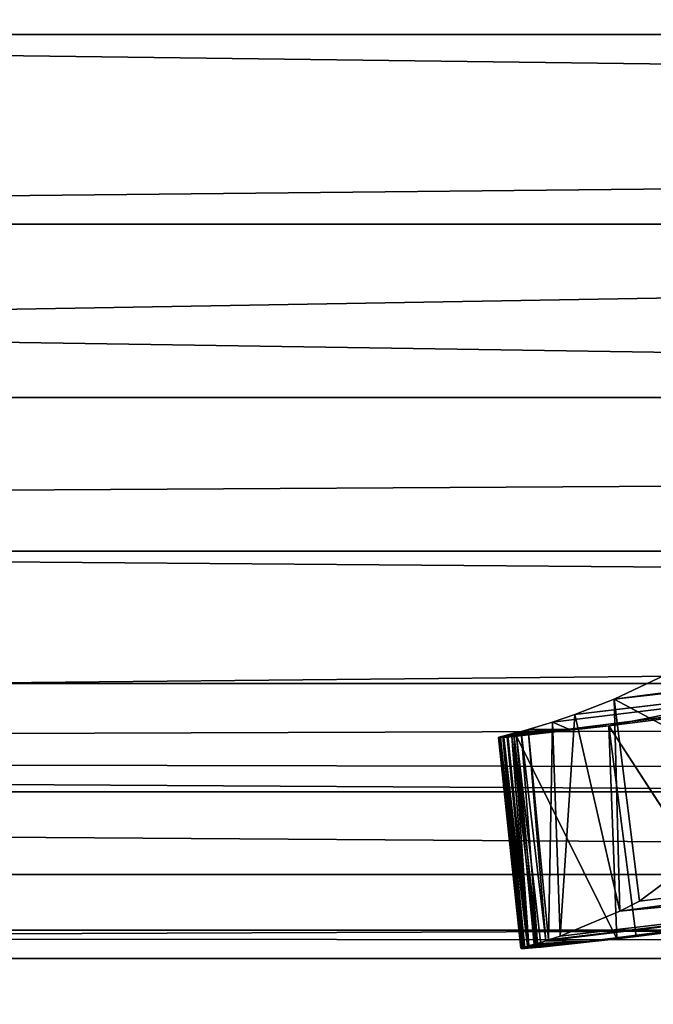
# Model space of a CAD drawing. Units: millimetres. Extents: x -3088 to 2992, y -2880 to 2880.
# Drawn here: x 925 to 931, y -284 to -275 of the extents above; entities that cross this region are included whole.
import ezdxf

# ---------------------------------------------------------------- set-up
doc = ezdxf.new("R2010")
doc.units = ezdxf.units.MM
doc.layers.get('0').update_dxf_attribs({"true_color": 0xffffff})
doc.layers.add('stal nierdzewna', color=7, linetype='Continuous', true_color=0xadadad)
doc.layers.add('teren', color=7, linetype='Continuous', true_color=0xc0c0c0)

# ---------------------------------------------------------------- blocks, each defined once
blk = doc.blocks.new('Grupa#19')
for p, q in [((4.44808, 2.3485, 20.216), (20.72388, 4.4632, 12.737)), ((21.92107, 4.3322, 15.387), (3.86536, 2.1308, 21.525)), ((4.02019, 2.0648, 22.614), (21.92107, 4.3322, 15.387)), ((4.07783, 2.2028, 21.049), (21.92107, 4.3322, 15.387)), ((4.39795, 2.0981, 23.194), (21.92107, 4.3322, 15.387)), ((4.44808, 2.3485, 20.216), (21.92107, 4.3322, 15.387)), ((8.43972, 2.9004, 24.507), (4.39795, 2.0981, 23.194)), ((4.44808, 2.3485, 20.216), (4.92358, 2.5749, 19.14)), ((4.07783, 2.2028, 21.049), (4.44808, 2.3485, 20.216)), ((4.50024, 0.3522, 20.031), (4.44808, 2.3485, 20.216)), ((4.44808, 2.3485, 20.216), (4.68477, 0.4473, 19.53)), ((4.44808, 2.3485, 20.216), (6.0714, 1.4813, 15.703)), ((3.86536, 2.1308, 21.525), (4.07783, 2.2028, 21.049)), ((3.93968, 0.1184, 21.539), (4.07783, 2.2028, 21.049)), ((4.50024, 0.3522, 20.031), (4.07783, 2.2028, 21.049)), ((3.35924, 1.9873, 22.76), (4.02019, 2.0648, 22.614)), ((3.3639, 1.9865, 22.785), (4.02019, 2.0648, 22.614)), ((3.37515, 1.9865, 22.81), (4.02019, 2.0648, 22.614)), ((3.39706, 1.9999, 22.598), (4.02019, 2.0648, 22.614)), ((3.4076, 1.9886, 22.843), (4.02019, 2.0648, 22.614)), ((4.02019, 2.0648, 22.614), (3.44097, 1.9913, 22.864)), ((3.44647, 2.0122, 22.476), (4.02019, 2.0648, 22.614)), ((3.50273, 2.0266, 22.343), (4.02019, 2.0648, 22.614)), ((3.50273, 2.0266, 22.343), (3.5723, 2.0448, 22.184)), ((4.39795, 2.0981, 23.194), (3.52686, 1.9992, 22.902)), ((3.52686, 1.9992, 22.902), (4.02019, 2.0648, 22.614)), ((3.5723, 2.0448, 22.184), (4.02019, 2.0648, 22.614)), ((3.5723, 2.0448, 22.184), (3.63861, 2.0629, 22.035)), ((3.80263, 0.0732, 21.909), (3.5723, 2.0448, 22.184)), ((3.72341, 0.0491, 22.125), (3.5723, 2.0448, 22.184)), ((3.63861, 2.0629, 22.035), (3.86536, 2.1308, 21.525)), ((3.63861, 2.0629, 22.035), (4.02019, 2.0648, 22.614)), ((3.80263, 0.0732, 21.909), (3.63861, 2.0629, 22.035)), ((3.82937, 0.0816, 21.837), (3.63861, 2.0629, 22.035)), ((3.82937, 0.0816, 21.837), (3.86536, 2.1308, 21.525)), ((3.93968, 0.1184, 21.539), (3.86536, 2.1308, 21.525)), ((4.02019, 2.0648, 22.614), (3.86536, 2.1308, 21.525)), ((4.39795, 2.0981, 23.194), (4.02019, 2.0648, 22.614)), ((4.39795, 2.0981, 23.194), (5.59227, 0.2512, 23.566)), ((4.65229, 0.1144, 23.197), (4.39795, 2.0981, 23.194)), ((4.47164, 0.0917, 23.126), (4.39795, 2.0981, 23.194)), ((3.35924, 1.9873, 22.76), (3.36013, 1.989, 22.729)), ((3.3639, 1.9865, 22.785), (3.35924, 1.9873, 22.76)), ((3.35924, 1.9873, 22.76), (3.57253, 0.0001, 22.682)), ((3.35924, 1.9873, 22.76), (3.56794, 0.0024, 22.627)), ((3.36013, 1.989, 22.729), (3.39706, 1.9999, 22.598)), ((3.56794, 0.0024, 22.627), (3.36013, 1.989, 22.729)), ((3.57182, 0.0045, 22.594), (3.36013, 1.989, 22.729)), ((3.3639, 1.9865, 22.785), (3.57253, 0.0001, 22.682)), ((3.37515, 1.9865, 22.81), (3.3639, 1.9865, 22.785)), ((3.4076, 1.9886, 22.843), (3.37515, 1.9865, 22.81)), ((3.37515, 1.9865, 22.81), (3.57253, 0.0001, 22.682)), ((3.5874, 0, 22.718), (3.37515, 1.9865, 22.81)), ((3.39706, 1.9999, 22.598), (3.44647, 2.0122, 22.476)), ((3.63236, 0.0228, 22.383), (3.39706, 1.9999, 22.598)), ((3.59136, 0.0112, 22.508), (3.39706, 1.9999, 22.598)), ((3.57182, 0.0045, 22.594), (3.39706, 1.9999, 22.598)), ((3.44097, 1.9913, 22.864), (3.4076, 1.9886, 22.843)), ((3.60684, 0.0009, 22.743), (3.4076, 1.9886, 22.843)), ((3.5874, 0, 22.718), (3.4076, 1.9886, 22.843)), ((3.63268, 0.0028, 22.765), (3.4076, 1.9886, 22.843)), ((3.48381, 1.9952, 22.884), (3.44097, 1.9913, 22.864)), ((3.63268, 0.0028, 22.765), (3.44097, 1.9913, 22.864)), ((3.44647, 2.0122, 22.476), (3.50273, 2.0266, 22.343)), ((3.63236, 0.0228, 22.383), (3.44647, 2.0122, 22.476)), ((3.6442, 0.0262, 22.348), (3.44647, 2.0122, 22.476)), ((3.52686, 1.9992, 22.902), (3.48381, 1.9952, 22.884)), ((3.7134, 0.0097, 22.812), (3.48381, 1.9952, 22.884)), ((3.63268, 0.0028, 22.765), (3.48381, 1.9952, 22.884)), ((3.69309, 0.0402, 22.209), (3.50273, 2.0266, 22.343)), ((3.72341, 0.0491, 22.125), (3.50273, 2.0266, 22.343)), ((3.50273, 2.0266, 22.343), (3.6442, 0.0262, 22.348)), ((3.7134, 0.0097, 22.812), (3.52686, 1.9992, 22.902)), ((3.52686, 1.9992, 22.902), (4.47164, 0.0917, 23.126)), ((3.75998, 0.0139, 22.835), (3.52686, 1.9992, 22.902)), ((6.0714, 1.4813, 15.703), (4.68477, 0.4473, 19.53)), ((4.50024, 0.3522, 20.031), (11.66396, 1.3179, 16.528)), ((4.68477, 0.4473, 19.53), (11.66396, 1.3179, 16.528)), ((13.28704, 1.2327, 20.149), (4.65229, 0.1144, 23.197)), ((12.99637, 1.1782, 19.48), (3.80263, 0.0732, 21.909)), ((3.82937, 0.0816, 21.837), (12.99637, 1.1782, 19.48)), ((3.93968, 0.1184, 21.539), (12.99637, 1.1782, 19.48)), ((12.99637, 1.1782, 19.48), (4.18942, 0.0681, 22.66)), ((4.50024, 0.3522, 20.031), (12.99637, 1.1782, 19.48)), ((12.99637, 1.1782, 19.48), (4.65229, 0.1144, 23.197)), ((4.68477, 0.4473, 19.53), (4.50024, 0.3522, 20.031)), ((4.50024, 0.3522, 20.031), (3.93968, 0.1184, 21.539)), ((4.65229, 0.1144, 23.197), (5.59227, 0.2512, 23.566)), ((3.93968, 0.1184, 21.539), (3.82937, 0.0816, 21.837)), ((4.18942, 0.0681, 22.66), (4.65229, 0.1144, 23.197)), ((4.47164, 0.0917, 23.126), (4.65229, 0.1144, 23.197)), ((3.56794, 0.0024, 22.627), (3.67303, 0.0149, 22.597)), ((3.57182, 0.0045, 22.594), (3.56794, 0.0024, 22.627)), ((3.56794, 0.0024, 22.627), (3.57253, 0.0001, 22.682)), ((3.57182, 0.0045, 22.594), (3.67303, 0.0149, 22.597)), ((3.59136, 0.0112, 22.508), (3.57182, 0.0045, 22.594)), ((3.57253, 0.0001, 22.682), (3.67303, 0.0149, 22.597)), ((3.57253, 0.0001, 22.682), (3.5874, 0, 22.718)), ((3.5874, 0, 22.718), (3.67303, 0.0149, 22.597)), ((3.5874, 0, 22.718), (3.60684, 0.0009, 22.743)), ((3.63236, 0.0228, 22.383), (3.59136, 0.0112, 22.508)), ((3.59136, 0.0112, 22.508), (3.67303, 0.0149, 22.597)), ((3.60684, 0.0009, 22.743), (3.67303, 0.0149, 22.597)), ((3.60684, 0.0009, 22.743), (3.63268, 0.0028, 22.765)), ((3.63236, 0.0228, 22.383), (4.18942, 0.0681, 22.66)), ((3.6442, 0.0262, 22.348), (3.63236, 0.0228, 22.383)), ((3.63236, 0.0228, 22.383), (3.67303, 0.0149, 22.597)), ((3.63268, 0.0028, 22.765), (3.7134, 0.0097, 22.812)), ((3.6442, 0.0262, 22.348), (4.18942, 0.0681, 22.66)), ((3.69309, 0.0402, 22.209), (3.6442, 0.0262, 22.348)), ((3.67303, 0.0149, 22.597), (4.18942, 0.0681, 22.66)), ((3.7134, 0.0097, 22.812), (3.67303, 0.0149, 22.597)), ((4.18942, 0.0681, 22.66), (3.69309, 0.0402, 22.209)), ((3.72341, 0.0491, 22.125), (3.69309, 0.0402, 22.209)), ((4.18942, 0.0681, 22.66), (3.7134, 0.0097, 22.812)), ((3.7134, 0.0097, 22.812), (3.75998, 0.0139, 22.835)), ((3.80263, 0.0732, 21.909), (3.72341, 0.0491, 22.125)), ((3.72341, 0.0491, 22.125), (4.18942, 0.0681, 22.66)), ((3.75998, 0.0139, 22.835), (4.47164, 0.0917, 23.126)), ((3.75998, 0.0139, 22.835), (4.18942, 0.0681, 22.66)), ((3.82937, 0.0816, 21.837), (3.80263, 0.0732, 21.909)), ((3.80263, 0.0732, 21.909), (4.18942, 0.0681, 22.66)), ((4.47164, 0.0917, 23.126), (4.18942, 0.0681, 22.66))]:
    blk.add_line(p, q)
mesh = blk.add_polyface()
corners = [(4.44808, 2.3485, 20.216), (20.72388, 4.4632, 12.737), (4.92358, 2.5749, 19.14)]
mesh.append_faces([[corners[k] for k in face] for face in [(0, 1, 2)]])
mesh = blk.add_polyface()
corners = [(4.44808, 2.3485, 20.216), (21.92107, 4.3322, 15.387), (20.72388, 4.4632, 12.737)]
mesh.append_faces([[corners[k] for k in face] for face in [(0, 1, 2)]])
mesh = blk.add_polyface()
corners = [(4.02019, 2.0648, 22.614), (21.92107, 4.3322, 15.387), (3.86536, 2.1308, 21.525)]
mesh.append_faces([[corners[k] for k in face] for face in [(0, 1, 2)]])
mesh = blk.add_polyface()
corners = [(3.86536, 2.1308, 21.525), (21.92107, 4.3322, 15.387), (4.07783, 2.2028, 21.049)]
mesh.append_faces([[corners[k] for k in face] for face in [(0, 1, 2)]])
mesh = blk.add_polyface()
corners = [(4.39795, 2.0981, 23.194), (21.92107, 4.3322, 15.387), (4.02019, 2.0648, 22.614)]
mesh.append_faces([[corners[k] for k in face] for face in [(0, 1, 2)]])
mesh = blk.add_polyface()
corners = [(4.07783, 2.2028, 21.049), (21.92107, 4.3322, 15.387), (4.44808, 2.3485, 20.216)]
mesh.append_faces([[corners[k] for k in face] for face in [(0, 1, 2)]])
mesh = blk.add_polyface()
corners = [(8.43972, 2.9004, 24.507), (21.92107, 4.3322, 15.387), (4.39795, 2.0981, 23.194)]
mesh.append_faces([[corners[k] for k in face] for face in [(0, 1, 2)]])
mesh = blk.add_polyface()
corners = [(8.43972, 2.9004, 24.507), (4.39795, 2.0981, 23.194), (5.59227, 0.2512, 23.566)]
mesh.append_faces([[corners[k] for k in face] for face in [(0, 1, 2)]])
mesh = blk.add_polyface()
corners = [(4.92358, 2.5749, 19.14), (6.0714, 1.4813, 15.703), (4.44808, 2.3485, 20.216)]
mesh.append_faces([[corners[k] for k in face] for face in [(0, 1, 2)]])
mesh = blk.add_polyface()
corners = [(4.44808, 2.3485, 20.216), (4.50024, 0.3522, 20.031), (4.07783, 2.2028, 21.049)]
mesh.append_faces([[corners[k] for k in face] for face in [(0, 1, 2)]])
mesh = blk.add_polyface()
corners = [(4.44808, 2.3485, 20.216), (4.68477, 0.4473, 19.53), (4.50024, 0.3522, 20.031)]
mesh.append_faces([[corners[k] for k in face] for face in [(0, 1, 2)]])
mesh = blk.add_polyface()
corners = [(4.44808, 2.3485, 20.216), (6.0714, 1.4813, 15.703), (4.68477, 0.4473, 19.53)]
mesh.append_faces([[corners[k] for k in face] for face in [(0, 1, 2)]])
mesh = blk.add_polyface()
corners = [(4.07783, 2.2028, 21.049), (3.93968, 0.1184, 21.539), (3.86536, 2.1308, 21.525)]
mesh.append_faces([[corners[k] for k in face] for face in [(0, 1, 2)]])
mesh = blk.add_polyface()
corners = [(4.07783, 2.2028, 21.049), (4.50024, 0.3522, 20.031), (3.93968, 0.1184, 21.539)]
mesh.append_faces([[corners[k] for k in face] for face in [(0, 1, 2)]])
mesh = blk.add_polyface()
corners = [(3.36013, 1.989, 22.729), (4.02019, 2.0648, 22.614), (3.39706, 1.9999, 22.598), (3.35924, 1.9873, 22.76)]
mesh.append_faces([[corners[k] for k in face] for face in [(0, 1, 2), (1, 0, 3)]], dxfattribs={"vtx0": -1})
mesh = blk.add_polyface()
corners = [(3.3639, 1.9865, 22.785), (4.02019, 2.0648, 22.614), (3.35924, 1.9873, 22.76)]
mesh.append_faces([[corners[k] for k in face] for face in [(0, 1, 2)]])
mesh = blk.add_polyface()
corners = [(3.37515, 1.9865, 22.81), (4.02019, 2.0648, 22.614), (3.3639, 1.9865, 22.785)]
mesh.append_faces([[corners[k] for k in face] for face in [(0, 1, 2)]])
mesh = blk.add_polyface()
corners = [(3.4076, 1.9886, 22.843), (4.02019, 2.0648, 22.614), (3.37515, 1.9865, 22.81)]
mesh.append_faces([[corners[k] for k in face] for face in [(0, 1, 2)]])
mesh = blk.add_polyface()
corners = [(4.02019, 2.0648, 22.614), (3.44647, 2.0122, 22.476), (3.39706, 1.9999, 22.598)]
mesh.append_faces([[corners[k] for k in face] for face in [(0, 1, 2)]])
mesh = blk.add_polyface()
corners = [(3.44097, 1.9913, 22.864), (4.02019, 2.0648, 22.614), (3.4076, 1.9886, 22.843)]
mesh.append_faces([[corners[k] for k in face] for face in [(0, 1, 2)]])
mesh = blk.add_polyface()
corners = [(3.44097, 1.9913, 22.864), (3.52686, 1.9992, 22.902), (4.02019, 2.0648, 22.614), (3.48381, 1.9952, 22.884)]
mesh.append_faces([[corners[k] for k in face] for face in [(0, 1, 2), (1, 0, 3)]], dxfattribs={"vtx0": -1})
mesh = blk.add_polyface()
corners = [(4.02019, 2.0648, 22.614), (3.50273, 2.0266, 22.343), (3.44647, 2.0122, 22.476)]
mesh.append_faces([[corners[k] for k in face] for face in [(0, 1, 2)]])
mesh = blk.add_polyface()
corners = [(4.02019, 2.0648, 22.614), (3.5723, 2.0448, 22.184), (3.50273, 2.0266, 22.343)]
mesh.append_faces([[corners[k] for k in face] for face in [(0, 1, 2)]])
mesh = blk.add_polyface()
corners = [(3.5723, 2.0448, 22.184), (3.72341, 0.0491, 22.125), (3.50273, 2.0266, 22.343)]
mesh.append_faces([[corners[k] for k in face] for face in [(0, 1, 2)]])
mesh = blk.add_polyface()
corners = [(4.47164, 0.0917, 23.126), (4.39795, 2.0981, 23.194), (3.52686, 1.9992, 22.902)]
mesh.append_faces([[corners[k] for k in face] for face in [(0, 1, 2)]])
mesh = blk.add_polyface()
corners = [(4.39795, 2.0981, 23.194), (4.02019, 2.0648, 22.614), (3.52686, 1.9992, 22.902)]
mesh.append_faces([[corners[k] for k in face] for face in [(0, 1, 2)]])
mesh = blk.add_polyface()
corners = [(4.02019, 2.0648, 22.614), (3.63861, 2.0629, 22.035), (3.5723, 2.0448, 22.184)]
mesh.append_faces([[corners[k] for k in face] for face in [(0, 1, 2)]])
mesh = blk.add_polyface()
corners = [(3.63861, 2.0629, 22.035), (3.80263, 0.0732, 21.909), (3.5723, 2.0448, 22.184)]
mesh.append_faces([[corners[k] for k in face] for face in [(0, 1, 2)]])
mesh = blk.add_polyface()
corners = [(3.5723, 2.0448, 22.184), (3.80263, 0.0732, 21.909), (3.72341, 0.0491, 22.125)]
mesh.append_faces([[corners[k] for k in face] for face in [(0, 1, 2)]])
mesh = blk.add_polyface()
corners = [(3.86536, 2.1308, 21.525), (3.82937, 0.0816, 21.837), (3.63861, 2.0629, 22.035)]
mesh.append_faces([[corners[k] for k in face] for face in [(0, 1, 2)]])
mesh = blk.add_polyface()
corners = [(4.02019, 2.0648, 22.614), (3.86536, 2.1308, 21.525), (3.63861, 2.0629, 22.035)]
mesh.append_faces([[corners[k] for k in face] for face in [(0, 1, 2)]])
mesh = blk.add_polyface()
corners = [(3.63861, 2.0629, 22.035), (3.82937, 0.0816, 21.837), (3.80263, 0.0732, 21.909)]
mesh.append_faces([[corners[k] for k in face] for face in [(0, 1, 2)]])
mesh = blk.add_polyface()
corners = [(3.86536, 2.1308, 21.525), (3.93968, 0.1184, 21.539), (3.82937, 0.0816, 21.837)]
mesh.append_faces([[corners[k] for k in face] for face in [(0, 1, 2)]])
mesh = blk.add_polyface()
corners = [(4.65229, 0.1144, 23.197), (4.39795, 2.0981, 23.194), (4.47164, 0.0917, 23.126)]
mesh.append_faces([[corners[k] for k in face] for face in [(0, 1, 2)]])
mesh = blk.add_polyface()
corners = [(5.59227, 0.2512, 23.566), (4.39795, 2.0981, 23.194), (4.65229, 0.1144, 23.197)]
mesh.append_faces([[corners[k] for k in face] for face in [(0, 1, 2)]])
mesh = blk.add_polyface()
corners = [(3.36013, 1.989, 22.729), (3.56794, 0.0024, 22.627), (3.35924, 1.9873, 22.76)]
mesh.append_faces([[corners[k] for k in face] for face in [(0, 1, 2)]])
mesh = blk.add_polyface()
corners = [(3.35924, 1.9873, 22.76), (3.57253, 0.0001, 22.682), (3.3639, 1.9865, 22.785)]
mesh.append_faces([[corners[k] for k in face] for face in [(0, 1, 2)]])
mesh = blk.add_polyface()
corners = [(3.35924, 1.9873, 22.76), (3.56794, 0.0024, 22.627), (3.57253, 0.0001, 22.682)]
mesh.append_faces([[corners[k] for k in face] for face in [(0, 1, 2)]])
mesh = blk.add_polyface()
corners = [(3.39706, 1.9999, 22.598), (3.57182, 0.0045, 22.594), (3.36013, 1.989, 22.729)]
mesh.append_faces([[corners[k] for k in face] for face in [(0, 1, 2)]])
mesh = blk.add_polyface()
corners = [(3.36013, 1.989, 22.729), (3.57182, 0.0045, 22.594), (3.56794, 0.0024, 22.627)]
mesh.append_faces([[corners[k] for k in face] for face in [(0, 1, 2)]])
mesh = blk.add_polyface()
corners = [(3.3639, 1.9865, 22.785), (3.57253, 0.0001, 22.682), (3.37515, 1.9865, 22.81)]
mesh.append_faces([[corners[k] for k in face] for face in [(0, 1, 2)]])
mesh = blk.add_polyface()
corners = [(3.4076, 1.9886, 22.843), (3.37515, 1.9865, 22.81), (3.5874, 0, 22.718)]
mesh.append_faces([[corners[k] for k in face] for face in [(0, 1, 2)]])
mesh = blk.add_polyface()
corners = [(3.37515, 1.9865, 22.81), (3.57253, 0.0001, 22.682), (3.5874, 0, 22.718)]
mesh.append_faces([[corners[k] for k in face] for face in [(0, 1, 2)]])
mesh = blk.add_polyface()
corners = [(3.44647, 2.0122, 22.476), (3.63236, 0.0228, 22.383), (3.39706, 1.9999, 22.598)]
mesh.append_faces([[corners[k] for k in face] for face in [(0, 1, 2)]])
mesh = blk.add_polyface()
corners = [(3.39706, 1.9999, 22.598), (3.63236, 0.0228, 22.383), (3.59136, 0.0112, 22.508)]
mesh.append_faces([[corners[k] for k in face] for face in [(0, 1, 2)]])
mesh = blk.add_polyface()
corners = [(3.39706, 1.9999, 22.598), (3.59136, 0.0112, 22.508), (3.57182, 0.0045, 22.594)]
mesh.append_faces([[corners[k] for k in face] for face in [(0, 1, 2)]])
mesh = blk.add_polyface()
corners = [(3.63268, 0.0028, 22.765), (3.44097, 1.9913, 22.864), (3.4076, 1.9886, 22.843)]
mesh.append_faces([[corners[k] for k in face] for face in [(0, 1, 2)]])
mesh = blk.add_polyface()
corners = [(3.4076, 1.9886, 22.843), (3.5874, 0, 22.718), (3.60684, 0.0009, 22.743)]
mesh.append_faces([[corners[k] for k in face] for face in [(0, 1, 2)]])
mesh = blk.add_polyface()
corners = [(3.63268, 0.0028, 22.765), (3.4076, 1.9886, 22.843), (3.60684, 0.0009, 22.743)]
mesh.append_faces([[corners[k] for k in face] for face in [(0, 1, 2)]])
mesh = blk.add_polyface()
corners = [(3.63268, 0.0028, 22.765), (3.48381, 1.9952, 22.884), (3.44097, 1.9913, 22.864)]
mesh.append_faces([[corners[k] for k in face] for face in [(0, 1, 2)]])
mesh = blk.add_polyface()
corners = [(3.50273, 2.0266, 22.343), (3.6442, 0.0262, 22.348), (3.44647, 2.0122, 22.476)]
mesh.append_faces([[corners[k] for k in face] for face in [(0, 1, 2)]])
mesh = blk.add_polyface()
corners = [(3.44647, 2.0122, 22.476), (3.6442, 0.0262, 22.348), (3.63236, 0.0228, 22.383)]
mesh.append_faces([[corners[k] for k in face] for face in [(0, 1, 2)]])
mesh = blk.add_polyface()
corners = [(3.7134, 0.0097, 22.812), (3.52686, 1.9992, 22.902), (3.48381, 1.9952, 22.884)]
mesh.append_faces([[corners[k] for k in face] for face in [(0, 1, 2)]])
mesh = blk.add_polyface()
corners = [(3.7134, 0.0097, 22.812), (3.48381, 1.9952, 22.884), (3.63268, 0.0028, 22.765)]
mesh.append_faces([[corners[k] for k in face] for face in [(0, 1, 2)]])
mesh = blk.add_polyface()
corners = [(3.50273, 2.0266, 22.343), (3.72341, 0.0491, 22.125), (3.69309, 0.0402, 22.209)]
mesh.append_faces([[corners[k] for k in face] for face in [(0, 1, 2)]])
mesh = blk.add_polyface()
corners = [(3.50273, 2.0266, 22.343), (3.69309, 0.0402, 22.209), (3.6442, 0.0262, 22.348)]
mesh.append_faces([[corners[k] for k in face] for face in [(0, 1, 2)]])
mesh = blk.add_polyface()
corners = [(4.47164, 0.0917, 23.126), (3.52686, 1.9992, 22.902), (3.75998, 0.0139, 22.835)]
mesh.append_faces([[corners[k] for k in face] for face in [(0, 1, 2)]])
mesh = blk.add_polyface()
corners = [(3.75998, 0.0139, 22.835), (3.52686, 1.9992, 22.902), (3.7134, 0.0097, 22.812)]
mesh.append_faces([[corners[k] for k in face] for face in [(0, 1, 2)]])
mesh = blk.add_polyface()
corners = [(4.68477, 0.4473, 19.53), (6.0714, 1.4813, 15.703), (11.66396, 1.3179, 16.528)]
mesh.append_faces([[corners[k] for k in face] for face in [(0, 1, 2)]])
mesh = blk.add_polyface()
corners = [(4.50024, 0.3522, 20.031), (4.68477, 0.4473, 19.53), (11.66396, 1.3179, 16.528)]
mesh.append_faces([[corners[k] for k in face] for face in [(0, 1, 2)]])
mesh = blk.add_polyface()
corners = [(4.50024, 0.3522, 20.031), (11.66396, 1.3179, 16.528), (12.99637, 1.1782, 19.48)]
mesh.append_faces([[corners[k] for k in face] for face in [(0, 1, 2)]])
mesh = blk.add_polyface()
corners = [(4.65229, 0.1144, 23.197), (12.99637, 1.1782, 19.48), (13.28704, 1.2327, 20.149)]
mesh.append_faces([[corners[k] for k in face] for face in [(0, 1, 2)]])
mesh = blk.add_polyface()
corners = [(5.59227, 0.2512, 23.566), (4.65229, 0.1144, 23.197), (13.28704, 1.2327, 20.149)]
mesh.append_faces([[corners[k] for k in face] for face in [(0, 1, 2)]])
mesh = blk.add_polyface()
corners = [(3.80263, 0.0732, 21.909), (3.82937, 0.0816, 21.837), (12.99637, 1.1782, 19.48)]
mesh.append_faces([[corners[k] for k in face] for face in [(0, 1, 2)]])
mesh = blk.add_polyface()
corners = [(4.18942, 0.0681, 22.66), (3.80263, 0.0732, 21.909), (12.99637, 1.1782, 19.48)]
mesh.append_faces([[corners[k] for k in face] for face in [(0, 1, 2)]])
mesh = blk.add_polyface()
corners = [(3.82937, 0.0816, 21.837), (3.93968, 0.1184, 21.539), (12.99637, 1.1782, 19.48)]
mesh.append_faces([[corners[k] for k in face] for face in [(0, 1, 2)]])
mesh = blk.add_polyface()
corners = [(3.93968, 0.1184, 21.539), (4.50024, 0.3522, 20.031), (12.99637, 1.1782, 19.48)]
mesh.append_faces([[corners[k] for k in face] for face in [(0, 1, 2)]])
mesh = blk.add_polyface()
corners = [(4.65229, 0.1144, 23.197), (4.18942, 0.0681, 22.66), (12.99637, 1.1782, 19.48)]
mesh.append_faces([[corners[k] for k in face] for face in [(0, 1, 2)]])
mesh = blk.add_polyface()
corners = [(4.65229, 0.1144, 23.197), (4.47164, 0.0917, 23.126), (4.18942, 0.0681, 22.66)]
mesh.append_faces([[corners[k] for k in face] for face in [(0, 1, 2)]])
mesh = blk.add_polyface()
corners = [(3.57253, 0.0001, 22.682), (3.56794, 0.0024, 22.627), (3.67303, 0.0149, 22.597)]
mesh.append_faces([[corners[k] for k in face] for face in [(0, 1, 2)]])
mesh = blk.add_polyface()
corners = [(3.56794, 0.0024, 22.627), (3.57182, 0.0045, 22.594), (3.67303, 0.0149, 22.597)]
mesh.append_faces([[corners[k] for k in face] for face in [(0, 1, 2)]])
mesh = blk.add_polyface()
corners = [(3.67303, 0.0149, 22.597), (3.57182, 0.0045, 22.594), (3.59136, 0.0112, 22.508)]
mesh.append_faces([[corners[k] for k in face] for face in [(0, 1, 2)]])
mesh = blk.add_polyface()
corners = [(3.5874, 0, 22.718), (3.57253, 0.0001, 22.682), (3.67303, 0.0149, 22.597)]
mesh.append_faces([[corners[k] for k in face] for face in [(0, 1, 2)]])
mesh = blk.add_polyface()
corners = [(3.60684, 0.0009, 22.743), (3.5874, 0, 22.718), (3.67303, 0.0149, 22.597)]
mesh.append_faces([[corners[k] for k in face] for face in [(0, 1, 2)]])
mesh = blk.add_polyface()
corners = [(3.67303, 0.0149, 22.597), (3.59136, 0.0112, 22.508), (3.63236, 0.0228, 22.383)]
mesh.append_faces([[corners[k] for k in face] for face in [(0, 1, 2)]])
mesh = blk.add_polyface()
corners = [(3.7134, 0.0097, 22.812), (3.60684, 0.0009, 22.743), (3.67303, 0.0149, 22.597), (3.63268, 0.0028, 22.765)]
mesh.append_faces([[corners[k] for k in face] for face in [(0, 1, 2), (1, 0, 3)]], dxfattribs={"vtx0": -1})
mesh = blk.add_polyface()
corners = [(4.18942, 0.0681, 22.66), (3.63236, 0.0228, 22.383), (3.6442, 0.0262, 22.348)]
mesh.append_faces([[corners[k] for k in face] for face in [(0, 1, 2)]])
mesh = blk.add_polyface()
corners = [(4.18942, 0.0681, 22.66), (3.67303, 0.0149, 22.597), (3.63236, 0.0228, 22.383)]
mesh.append_faces([[corners[k] for k in face] for face in [(0, 1, 2)]])
mesh = blk.add_polyface()
corners = [(4.18942, 0.0681, 22.66), (3.6442, 0.0262, 22.348), (3.69309, 0.0402, 22.209)]
mesh.append_faces([[corners[k] for k in face] for face in [(0, 1, 2)]])
mesh = blk.add_polyface()
corners = [(3.7134, 0.0097, 22.812), (3.67303, 0.0149, 22.597), (4.18942, 0.0681, 22.66)]
mesh.append_faces([[corners[k] for k in face] for face in [(0, 1, 2)]])
mesh = blk.add_polyface()
corners = [(4.18942, 0.0681, 22.66), (3.69309, 0.0402, 22.209), (3.72341, 0.0491, 22.125)]
mesh.append_faces([[corners[k] for k in face] for face in [(0, 1, 2)]])
mesh = blk.add_polyface()
corners = [(3.75998, 0.0139, 22.835), (3.7134, 0.0097, 22.812), (4.18942, 0.0681, 22.66)]
mesh.append_faces([[corners[k] for k in face] for face in [(0, 1, 2)]])
mesh = blk.add_polyface()
corners = [(4.18942, 0.0681, 22.66), (3.72341, 0.0491, 22.125), (3.80263, 0.0732, 21.909)]
mesh.append_faces([[corners[k] for k in face] for face in [(0, 1, 2)]])
mesh = blk.add_polyface()
corners = [(4.47164, 0.0917, 23.126), (3.75998, 0.0139, 22.835), (4.18942, 0.0681, 22.66)]
mesh.append_faces([[corners[k] for k in face] for face in [(0, 1, 2)]])
blk = doc.blocks.new('Komponent#21')
blk.add_blockref('Grupa#19', (0, 0, 1965.9466))
blk = doc.blocks.new('Grupa#27')
at = {"layer": 'stal nierdzewna', "color": 9, "true_color": 0xb0c4de}
for p, q in [((118.7174, 9.4331, 282.8659), (317.02522, 6.9126, 724.5499)), ((143.7752, 5.2822, 271.7099), (342.96782, 8.6992, 712.9999)), ((144.8686, 6.7068, 271.2229), (342.96782, 8.6992, 712.9999)), ((342.96782, 8.6992, 712.9999), (146.0432, 8.6992, 270.6999)), ((120.1006, 6.9126, 282.2499), (317.02522, 6.9126, 724.5499)), ((142.6756, 4.1216, 272.1989), (340.69981, 5.2822, 714.0099)), ((143.7752, 5.2822, 271.7099), (340.69981, 5.2822, 714.0099)), ((337.72673, 2.5899, 715.3329), (142.6756, 4.1216, 272.1989)), ((122.742, 3.8336, 281.0739), (319.66659, 3.8336, 723.3739)), ((125.3101, 1.9491, 279.9309), (319.66659, 3.8336, 723.3739)), ((139.7979, 1.9491, 273.4799), (337.72673, 2.5899, 715.3329)), ((140.8021, 2.5899, 273.0329), (337.72673, 2.5899, 715.3329)), ((125.3101, 1.9491, 279.9309), (322.92449, 1.5704, 721.9239)), ((139.7979, 1.9491, 273.4799), (334.23539, 0.7915, 716.8879)), ((125.9999, 1.5704, 279.6239), (322.92449, 1.5704, 721.9239)), ((137.3108, 0.7915, 274.5879), (334.23539, 0.7915, 716.8879)), ((129.6696, 0.2652, 277.9899), (326.59421, 0.2652, 720.2899)), ((133.5206, 0, 276.2749), (330.44517, 0, 718.5749))]:
    blk.add_line(p, q, dxfattribs=at)
mesh = blk.add_polyface(dxfattribs=at)
corners = [(147.4636, 12.6264, 270.0679), (342.96782, 8.6992, 712.9999), (146.0432, 8.6992, 270.6999)]
mesh.append_faces([[corners[k] for k in face] for face in [(0, 1, 2)]], dxfattribs={"color": 9})
mesh = blk.add_polyface(dxfattribs=at)
corners = [(344.38825, 12.6264, 712.3669), (342.96782, 8.6992, 712.9999), (147.4636, 12.6264, 270.0679)]
mesh.append_faces([[corners[k] for k in face] for face in [(0, 1, 2)]], dxfattribs={"color": 9})
mesh = blk.add_polyface(dxfattribs=at)
corners = [(118.2417, 10.6139, 283.0779), (118.7174, 9.4331, 282.8659), (317.02522, 6.9126, 724.5499)]
mesh.append_faces([[corners[k] for k in face] for face in [(0, 1, 2)]], dxfattribs={"color": 9})
mesh = blk.add_polyface(dxfattribs=at)
corners = [(118.2417, 10.6139, 283.0779), (317.02522, 6.9126, 724.5499), (315.16634, 10.6139, 725.3779)]
mesh.append_faces([[corners[k] for k in face] for face in [(0, 1, 2)]], dxfattribs={"color": 9})
mesh = blk.add_polyface(dxfattribs=at)
corners = [(118.7174, 9.4331, 282.8659), (120.1006, 6.9126, 282.2499), (317.02522, 6.9126, 724.5499)]
mesh.append_faces([[corners[k] for k in face] for face in [(0, 1, 2)]], dxfattribs={"color": 9})
mesh = blk.add_polyface(dxfattribs=at)
corners = [(342.96782, 8.6992, 712.9999), (143.7752, 5.2822, 271.7099), (144.8686, 6.7068, 271.2229)]
mesh.append_faces([[corners[k] for k in face] for face in [(0, 1, 2)]], dxfattribs={"color": 9})
mesh = blk.add_polyface(dxfattribs=at)
corners = [(342.96782, 8.6992, 712.9999), (340.69981, 5.2822, 714.0099), (143.7752, 5.2822, 271.7099)]
mesh.append_faces([[corners[k] for k in face] for face in [(0, 1, 2)]], dxfattribs={"color": 9})
mesh = blk.add_polyface(dxfattribs=at)
corners = [(342.96782, 8.6992, 712.9999), (144.8686, 6.7068, 271.2229), (146.0432, 8.6992, 270.6999)]
mesh.append_faces([[corners[k] for k in face] for face in [(0, 1, 2)]], dxfattribs={"color": 9})
mesh = blk.add_polyface(dxfattribs=at)
corners = [(319.66659, 3.8336, 723.3739), (120.1006, 6.9126, 282.2499), (122.742, 3.8336, 281.0739), (317.02522, 6.9126, 724.5499)]
mesh.append_faces([[corners[k] for k in face] for face in [(0, 1, 2), (1, 0, 3)]], dxfattribs={"vtx0": -1, "color": 9})
mesh = blk.add_polyface(dxfattribs=at)
corners = [(340.69981, 5.2822, 714.0099), (142.6756, 4.1216, 272.1989), (143.7752, 5.2822, 271.7099)]
mesh.append_faces([[corners[k] for k in face] for face in [(0, 1, 2)]], dxfattribs={"color": 9})
mesh = blk.add_polyface(dxfattribs=at)
corners = [(337.72673, 2.5899, 715.3329), (142.6756, 4.1216, 272.1989), (340.69981, 5.2822, 714.0099)]
mesh.append_faces([[corners[k] for k in face] for face in [(0, 1, 2)]], dxfattribs={"color": 9})
mesh = blk.add_polyface(dxfattribs=at)
corners = [(337.72673, 2.5899, 715.3329), (140.8021, 2.5899, 273.0329), (142.6756, 4.1216, 272.1989)]
mesh.append_faces([[corners[k] for k in face] for face in [(0, 1, 2)]], dxfattribs={"color": 9})
mesh = blk.add_polyface(dxfattribs=at)
corners = [(319.66659, 3.8336, 723.3739), (122.742, 3.8336, 281.0739), (125.3101, 1.9491, 279.9309)]
mesh.append_faces([[corners[k] for k in face] for face in [(0, 1, 2)]], dxfattribs={"color": 9})
mesh = blk.add_polyface(dxfattribs=at)
corners = [(319.66659, 3.8336, 723.3739), (125.3101, 1.9491, 279.9309), (322.92449, 1.5704, 721.9239)]
mesh.append_faces([[corners[k] for k in face] for face in [(0, 1, 2)]], dxfattribs={"color": 9})
mesh = blk.add_polyface(dxfattribs=at)
corners = [(334.23539, 0.7915, 716.8879), (139.7979, 1.9491, 273.4799), (337.72673, 2.5899, 715.3329)]
mesh.append_faces([[corners[k] for k in face] for face in [(0, 1, 2)]], dxfattribs={"color": 9})
mesh = blk.add_polyface(dxfattribs=at)
corners = [(337.72673, 2.5899, 715.3329), (139.7979, 1.9491, 273.4799), (140.8021, 2.5899, 273.0329)]
mesh.append_faces([[corners[k] for k in face] for face in [(0, 1, 2)]], dxfattribs={"color": 9})
mesh = blk.add_polyface(dxfattribs=at)
corners = [(322.92449, 1.5704, 721.9239), (125.3101, 1.9491, 279.9309), (125.9999, 1.5704, 279.6239)]
mesh.append_faces([[corners[k] for k in face] for face in [(0, 1, 2)]], dxfattribs={"color": 9})
mesh = blk.add_polyface(dxfattribs=at)
corners = [(334.23539, 0.7915, 716.8879), (137.3108, 0.7915, 274.5879), (139.7979, 1.9491, 273.4799)]
mesh.append_faces([[corners[k] for k in face] for face in [(0, 1, 2)]], dxfattribs={"color": 9})
mesh = blk.add_polyface(dxfattribs=at)
corners = [(326.59421, 0.2652, 720.2899), (125.9999, 1.5704, 279.6239), (129.6696, 0.2652, 277.9899), (322.92449, 1.5704, 721.9239)]
mesh.append_faces([[corners[k] for k in face] for face in [(0, 1, 2), (1, 0, 3)]], dxfattribs={"vtx0": -1, "color": 9})
mesh = blk.add_polyface(dxfattribs=at)
corners = [(334.23539, 0.7915, 716.8879), (133.5206, 0, 276.2749), (137.3108, 0.7915, 274.5879), (330.44517, 0, 718.5749)]
mesh.append_faces([[corners[k] for k in face] for face in [(0, 1, 2), (1, 0, 3)]], dxfattribs={"vtx0": -1, "color": 9})
mesh = blk.add_polyface(dxfattribs=at)
corners = [(330.44517, 0, 718.5749), (129.6696, 0.2652, 277.9899), (133.5206, 0, 276.2749), (326.59421, 0.2652, 720.2899)]
mesh.append_faces([[corners[k] for k in face] for face in [(0, 1, 2), (1, 0, 3)]], dxfattribs={"vtx0": -1, "color": 9})
blk = doc.blocks.new('Grupa#2')
at = {"color": 87, "true_color": 0x556b2f}
mesh = blk.add_polyface(dxfattribs=at)
corners = [(70.901, -40.5949), (70.901, 580.5709), (30.012, 269.988), (190.7815, -330.012), (190.7815, 869.988), (381.4839, -578.5401), (381.4839, 1118.5161), (630.012, 1309.2185), (630.012, -769.2425), (919.4291, 1429.099), (919.4291, -889.123), (1230.012, 1469.988), (1230.012, -930.012), (1540.5949, 1429.099), (1540.5949, -889.123), (1830.012, 1309.2185), (1830.012, -769.2425), (2078.5401, 1118.5161), (2078.5401, -578.5401), (2269.2425, 869.988), (2269.2425, -330.012), (2389.123, -40.5949), (2389.123, 580.5709), (2430.012, 269.988)]
mesh.append_faces([[corners[k] for k in face] for face in [(0, 1, 2), (22, 21, 23)]], dxfattribs={"vtx0": -1, "color": 87})
mesh.append_faces([[corners[k] for k in face] for face in [(1, 3, 4), (4, 5, 6), (6, 5, 7), (7, 8, 9), (9, 10, 11), (11, 12, 13), (13, 14, 15), (15, 16, 17), (17, 18, 19), (19, 21, 22)]], dxfattribs={"vtx0": -1, "vtx1": -1, "color": 87})
mesh.append_faces([[corners[k] for k in face] for face in [(1, 0, 3), (4, 3, 5), (7, 5, 8), (9, 8, 10), (11, 10, 12), (13, 12, 14), (15, 14, 16), (17, 16, 18), (19, 18, 20), (19, 20, 21)]], dxfattribs={"vtx0": -1, "vtx2": -1, "color": 87})

msp = doc.modelspace()

# ---------------------------------------------------------------- block references
for name, p in [('Grupa#27', (733.0735, -283.7715, 818.3072)), ('Komponent#21', (926.4288, -283.6782, -754.0995))]:
    msp.add_blockref(name, p)
at = {"layer": 'teren'}
msp.add_blockref('Grupa#2', (-1438.0674, -269.988, 800), dxfattribs=at)

doc.saveas('drawing.dxf')
